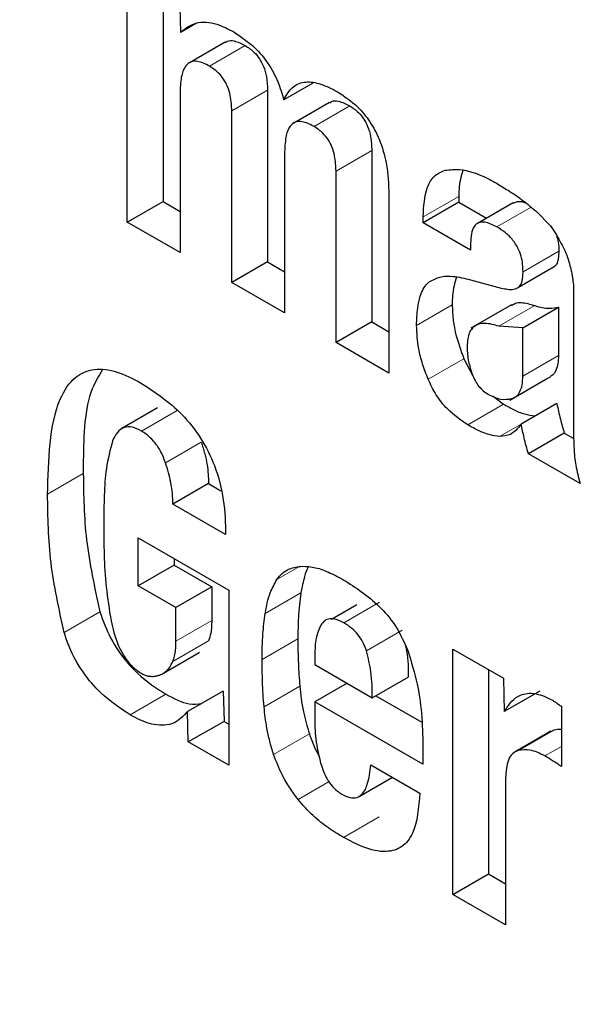
# Model space of a CAD drawing. Units: millimetres. Extents: x 0 to 210, y 0 to 297.
# Drawn here: x 167 to 167, y 85 to 85 of the extents above; entities that cross this region are included whole.
import ezdxf

# ---------------------------------------------------------------- set-up
doc = ezdxf.new("R2010")
doc.units = ezdxf.units.MM

msp = doc.modelspace()

# ---------------------------------------------------------------- linework, layer by layer
at = {"color": 7, "linetype": 'Continuous', "lineweight": 25}
for p, q in [((166.53443, 85.07315), (166.53443, 85.11205)), ((166.54009, 85.10878), (166.54009, 85.07641)), ((166.54272, 85.10727), (166.54284, 85.10321)), ((166.54539, 85.10468), (166.54284, 85.10321)), ((166.5499, 85.10167), (166.54425, 85.0984)), ((166.5638, 85.09519), (166.55919, 85.09253)), ((166.54278, 85.09392), (166.54278, 85.06833)), ((166.55663, 85.09405), (166.55663, 85.06687)), ((166.56645, 85.09212), (166.56079, 85.08885)), ((166.55097, 85.0636), (166.55097, 85.09078)), ((166.55934, 85.08436), (166.55934, 85.05877)), ((166.57313, 85.08452), (166.57313, 85.05734)), ((166.56748, 85.05407), (166.56748, 85.08125)), ((166.53443, 85.07315), (166.54009, 85.07641)), ((166.54009, 85.07641), (166.54278, 85.07486)), ((166.57585, 85.07751), (166.57585, 85.04924)), ((166.58692, 85.07631), (166.58126, 85.07305)), ((166.58692, 85.07723), (166.58692, 85.07631)), ((166.58692, 85.07631), (166.59131, 85.07378)), ((166.59553, 85.07621), (166.58987, 85.07294)), ((166.59923, 85.07483), (166.60144, 85.07256)), ((166.54278, 85.06833), (166.53443, 85.07315)), ((166.58126, 85.07305), (166.58126, 85.07397)), ((166.58878, 85.06871), (166.58126, 85.07305)), ((166.58878, 85.0698), (166.58878, 85.06871)), ((166.55663, 85.06687), (166.55097, 85.0636)), ((166.55663, 85.06687), (166.55934, 85.0653)), ((166.60203, 85.06609), (166.59637, 85.06282)), ((166.58875, 85.06403), (166.59364, 85.06272)), ((166.55934, 85.05877), (166.55097, 85.0636)), ((166.60507, 85.06297), (166.60507, 85.06032)), ((166.59524, 85.06005), (166.58883, 85.05635)), ((166.59706, 85.05641), (166.60272, 85.05967)), ((166.60272, 85.05967), (166.60272, 85.05201)), ((166.60507, 85.06032), (166.60507, 85.03985)), ((166.57313, 85.05734), (166.56748, 85.05407)), ((166.57313, 85.05734), (166.57585, 85.05577)), ((166.59706, 85.05641), (166.59327, 85.05666)), ((166.59706, 85.04875), (166.59706, 85.05641)), ((166.57585, 85.04924), (166.56748, 85.05407)), ((166.58771, 85.05153), (166.58908, 85.04893)), ((166.59501, 85.04497), (166.60071, 85.04826)), ((166.60071, 85.04826), (166.60142, 85.04867)), ((166.59236, 85.04558), (166.59398, 85.04432)), ((166.53922, 85.04372), (166.53356, 85.04045)), ((166.60245, 85.04444), (166.59679, 85.04118)), ((166.60361, 85.03975), (166.59795, 85.03648)), ((166.60361, 85.03975), (166.6051, 85.03888)), ((166.60611, 85.03177), (166.59795, 85.03648)), ((166.5473, 85.03175), (166.54165, 85.02848)), ((166.5473, 85.03175), (166.54925, 85.03062)), ((166.54999, 85.02366), (166.54165, 85.02848)), ((166.53617, 85.02313), (166.55048, 85.01487)), ((166.53617, 85.01554), (166.53617, 85.02313)), ((166.54183, 85.01881), (166.53617, 85.01554)), ((166.54183, 85.01987), (166.54183, 85.01881)), ((166.54183, 85.01881), (166.54779, 85.01537)), ((166.54213, 85.0121), (166.53617, 85.01554)), ((166.54779, 85.01537), (166.54213, 85.0121)), ((166.54779, 85.01537), (166.54779, 85.01007)), ((166.55048, 85.01487), (166.55048, 84.98713)), ((166.56675, 85.01029), (166.57075, 85.0126)), ((166.54213, 85.00681), (166.54213, 85.0121)), ((166.54014, 85.00172), (166.5458, 85.00499)), ((166.56411, 85.0046), (166.56411, 85.00309)), ((166.58597, 85.00554), (166.59398, 85.00092)), ((166.58597, 84.96664), (166.58597, 85.00554)), ((166.56411, 85.00309), (166.57322, 84.99783)), ((166.59163, 85.00228), (166.59163, 84.96991)), ((166.56922, 85.00014), (166.56411, 84.99719)), ((166.57322, 84.99783), (166.57888, 85.00109)), ((166.59398, 85.00092), (166.5941, 84.99562)), ((166.54963, 84.99888), (166.54397, 84.99562)), ((166.54963, 84.99888), (166.54975, 84.99408)), ((166.59976, 84.99889), (166.5941, 84.99562)), ((166.56411, 84.99719), (166.56411, 84.99405)), ((166.58123, 84.98731), (166.56411, 84.99719)), ((166.57377, 84.99815), (166.58107, 84.99393)), ((166.54409, 84.99082), (166.54397, 84.99562)), ((166.60315, 84.99647), (166.60315, 84.98694)), ((166.54975, 84.99408), (166.54409, 84.99082)), ((166.54975, 84.99408), (166.55048, 84.99366)), ((166.60147, 84.99253), (166.59581, 84.98927)), ((166.60151, 84.99246), (166.60202, 84.99275)), ((166.55048, 84.98713), (166.54409, 84.99082)), ((166.58123, 84.98953), (166.58123, 84.98731)), ((166.57298, 84.9872), (166.58074, 84.98272)), ((166.57112, 84.98219), (166.57639, 84.98523)), ((166.59431, 84.98516), (166.59431, 84.96183)), ((166.58597, 84.96664), (166.59163, 84.96991)), ((166.59163, 84.96991), (166.59431, 84.96836)), ((166.59431, 84.96183), (166.58597, 84.96664))]:
    msp.add_line(p, q, dxfattribs=at)
at = {"color": 8, "linetype": 'Continuous', "lineweight": 18}
for p, q in [((166.55311, 85.10112), (166.54745, 85.09785)), ((166.55663, 85.09405), (166.55097, 85.09078)), ((166.56965, 85.09157), (166.56399, 85.08831)), ((166.57313, 85.08452), (166.56748, 85.08125)), ((166.58692, 85.07723), (166.58126, 85.07397)), ((166.59837, 85.07553), (166.59294, 85.0724)), ((166.60274, 85.06856), (166.59708, 85.06529)), ((166.58587, 85.06008), (166.58022, 85.05681)), ((166.59327, 85.05666), (166.59893, 85.05993)), ((166.58771, 85.05153), (166.58206, 85.04826)), ((166.59706, 85.04875), (166.60272, 85.05201)), ((166.59398, 85.04432), (166.58832, 85.04106)), ((166.54232, 85.04334), (166.53666, 85.04007)), ((166.59678, 85.04117), (166.59336, 85.03919)), ((166.54614, 85.03831), (166.54048, 85.03505)), ((166.52746, 85.03332), (166.52181, 85.03005)), ((166.56158, 85.01855), (166.55811, 85.01655)), ((166.56191, 85.01445), (166.55626, 85.01119)), ((166.5687, 85.00969), (166.57435, 85.01295)), ((166.53008, 85.01145), (166.52442, 85.00818)), ((166.54779, 85.01007), (166.54213, 85.00681)), ((166.5723, 85.00524), (166.57796, 85.00851)), ((166.54729, 85.00685), (166.54164, 85.00358)), ((166.56142, 85.00714), (166.55577, 85.00388)), ((166.54589, 85.00504), (166.54023, 85.00177)), ((166.54052, 84.9984), (166.53486, 84.99513)), ((166.56173, 84.99966), (166.55608, 84.9964)), ((166.56325, 84.99209), (166.5576, 84.98882)), ((166.60202, 84.99275), (166.59636, 84.98948)), ((166.60315, 84.99012), (166.60052, 84.9886)), ((166.56637, 84.98454), (166.56147, 84.98171)), ((166.57429, 84.97897), (166.56864, 84.97571))]:
    msp.add_line(p, q, dxfattribs=at)
for points, knots in [([(166.64039, 82.74952), (166.57782, 82.78819), (166.45074, 82.86673), (166.26025, 83.01937), (166.08603, 83.18454), (165.93114, 83.35547), (165.79575, 83.52498), (165.66816, 83.70612), (165.55009, 83.89732), (165.44354, 84.09516), (165.35047, 84.29623), (165.27135, 84.49825), (165.20084, 84.71782), (165.14454, 84.95151), (165.10894, 85.19203), (165.09738, 85.4177), (165.10894, 85.63002), (165.14454, 85.82944), (165.20084, 85.99812), (165.27135, 86.13628), (165.35047, 86.24695), (165.44354, 86.34056), (165.5501, 86.41538), (165.66816, 86.47026), (165.79575, 86.5041), (165.93115, 86.51723), (166.08602, 86.50957), (166.26034, 86.4724), (166.4081, 86.42358), (166.49198, 86.37984), (166.51143, 86.3697)], [0, 0, 0, 0, 0.039882, 0.081, 0.123271, 0.15632, 0.189366, 0.223118, 0.256867, 0.290619, 0.324368, 0.357417, 0.390463, 0.432737, 0.473854, 0.513734, 0.553616, 0.594734, 0.637005, 0.670054, 0.7031, 0.736852, 0.770601, 0.804353, 0.838102, 0.871151, 0.904197, 0.946471, 0.987588, 1, 1, 1, 1]), ([(166.64039, 82.91565), (166.58367, 82.9507), (166.46847, 83.02189), (166.29579, 83.16027), (166.13785, 83.31), (165.99743, 83.46495), (165.8747, 83.61861), (165.75903, 83.78283), (165.652, 83.95615), (165.55541, 84.13551), (165.47103, 84.31778), (165.3993, 84.50093), (165.33539, 84.69997), (165.28435, 84.91182), (165.25207, 85.12986), (165.2416, 85.33443), (165.25207, 85.52691), (165.28435, 85.70769), (165.33538, 85.86061), (165.3993, 85.98586), (165.47103, 86.08618), (165.5554, 86.17105), (165.652, 86.23888), (165.75902, 86.28863), (165.87469, 86.31932), (165.99744, 86.33118), (166.13782, 86.3244), (166.29591, 86.2899), (166.41529, 86.25251), (166.47664, 86.22122), (166.47964, 86.21969)], [0, 0, 0, 0, 0.0402953, 0.0818403, 0.1245542, 0.1579438, 0.1913369, 0.2254369, 0.2595406, 0.2936406, 0.3277443, 0.3611338, 0.3945269, 0.4372377, 0.4787834, 0.5190812, 0.5593757, 0.6009215, 0.6436354, 0.677025, 0.7104181, 0.7445181, 0.7786218, 0.8127218, 0.8468254, 0.880215, 0.9136081, 0.9563189, 0.9978654, 1, 1, 1, 1])]:
    msp.add_open_spline(points, degree=3, knots=knots, dxfattribs=at)
at = {"color": 7, "linetype": 'Continuous', "lineweight": 25}
for points, knots in [([(166.54284, 85.10321), (166.54361, 85.10381), (166.54517, 85.10502), (166.5483, 85.10484), (166.5504, 85.10375), (166.5513, 85.10328)], [0, 0, 0, 0, 0.361309, 0.725295, 1, 1, 1, 1]), ([(166.5513, 85.10328), (166.55244, 85.10252), (166.55437, 85.10125), (166.55678, 85.09835), (166.55835, 85.09544), (166.55892, 85.09348), (166.55919, 85.09253)], [0, 0, 0, 0, 0.3306228, 0.5575191, 0.7849539, 1, 1, 1, 1]), ([(166.54994, 85.10161), (166.55004, 85.10168), (166.55041, 85.10197), (166.55151, 85.10192), (166.55252, 85.10142), (166.55311, 85.10112)], [0, 0, 0, 0, 0.131435, 0.490229, 1, 1, 1, 1]), ([(166.55311, 85.10112), (166.5536, 85.10079), (166.5544, 85.10026), (166.5554, 85.09903), (166.55609, 85.09769), (166.55656, 85.09595), (166.5566, 85.09474), (166.55663, 85.09405)], [0, 0, 0, 0, 0.2273255, 0.3750554, 0.5230489, 0.7229305, 1, 1, 1, 1]), ([(166.54745, 85.09785), (166.5468, 85.09819), (166.54572, 85.09873), (166.54442, 85.0986), (166.54352, 85.09786), (166.5429, 85.09628), (166.54282, 85.09477), (166.54278, 85.09392)], [0, 0, 0, 0, 0.231052, 0.37669, 0.522376, 0.730341, 1, 1, 1, 1]), ([(166.55097, 85.09078), (166.55094, 85.09157), (166.55089, 85.0928), (166.55037, 85.09457), (166.5497, 85.09583), (166.54871, 85.09702), (166.54792, 85.09754), (166.54745, 85.09785)], [0, 0, 0, 0, 0.312787, 0.485491, 0.632671, 0.780003, 1, 1, 1, 1]), ([(166.55919, 85.09253), (166.55964, 85.09331), (166.56048, 85.09476), (166.56263, 85.09552), (166.56508, 85.09517), (166.56683, 85.09426), (166.56772, 85.09379)], [0, 0, 0, 0, 0.279196, 0.515643, 0.751662, 1, 1, 1, 1]), ([(166.56772, 85.09379), (166.56881, 85.09307), (166.57064, 85.09186), (166.57293, 85.08909), (166.57455, 85.086), (166.57568, 85.08195), (166.57579, 85.07916), (166.57585, 85.07751)], [0, 0, 0, 0, 0.220477, 0.369642, 0.51911, 0.716945, 1, 1, 1, 1]), ([(166.56648, 85.09206), (166.56658, 85.09214), (166.56693, 85.09242), (166.56804, 85.09238), (166.56905, 85.09187), (166.56965, 85.09157)], [0, 0, 0, 0, 0.123589, 0.481434, 1, 1, 1, 1]), ([(166.56965, 85.09157), (166.57013, 85.09125), (166.57093, 85.09072), (166.57191, 85.08951), (166.57259, 85.08818), (166.57306, 85.08644), (166.57311, 85.08523), (166.57313, 85.08452)], [0, 0, 0, 0, 0.2258796, 0.3720055, 0.5183996, 0.7168332, 1, 1, 1, 1]), ([(166.56399, 85.08831), (166.56334, 85.08864), (166.56227, 85.08917), (166.56098, 85.08906), (166.56008, 85.08833), (166.55945, 85.08675), (166.55938, 85.08523), (166.55934, 85.08436)], [0, 0, 0, 0, 0.2293206, 0.3744492, 0.5196647, 0.7239793, 1, 1, 1, 1]), ([(166.56748, 85.08125), (166.56745, 85.08204), (166.5674, 85.08326), (166.56689, 85.08501), (166.56624, 85.08627), (166.56526, 85.08746), (166.56447, 85.08799), (166.56399, 85.08831)], [0, 0, 0, 0, 0.3118312, 0.4848737, 0.6309403, 0.7772081, 1, 1, 1, 1]), ([(166.58126, 85.07397), (166.58136, 85.07564), (166.58152, 85.07816), (166.58291, 85.08061), (166.58412, 85.08111), (166.58475, 85.08137)], [0, 0, 0, 0, 0.486121, 0.731174, 1, 1, 1, 1]), ([(166.58475, 85.08137), (166.5855, 85.08146), (166.58753, 85.08169), (166.59044, 85.08066), (166.59245, 85.07955), (166.59297, 85.07926)], [0, 0, 0, 0, 0.301913, 0.820148, 1, 1, 1, 1]), ([(166.58753, 85.08133), (166.58728, 85.0804), (166.58693, 85.07914), (166.58692, 85.07763), (166.58692, 85.07723)], [0, 0, 0, 0, 0.732666, 1, 1, 1, 1]), ([(166.59297, 85.07926), (166.59363, 85.07886), (166.59501, 85.07803), (166.59712, 85.0766), (166.59852, 85.07542), (166.59923, 85.07483)], [0, 0, 0, 0, 0.3157062, 0.6563308, 1, 1, 1, 1]), ([(166.59555, 85.07617), (166.59576, 85.07627), (166.5963, 85.07653), (166.59709, 85.07638), (166.59759, 85.07614), (166.59766, 85.07611)], [0, 0, 0, 0, 0.364331, 0.916834, 1, 1, 1, 1]), ([(166.59294, 85.0724), (166.59228, 85.07272), (166.59125, 85.07323), (166.59002, 85.07312), (166.58926, 85.07249), (166.58884, 85.07133), (166.5888, 85.07031), (166.58878, 85.0698)], [0, 0, 0, 0, 0.2854137, 0.4452236, 0.6056034, 0.801374, 1, 1, 1, 1]), ([(166.59708, 85.06529), (166.59705, 85.06609), (166.597, 85.0673), (166.59632, 85.06908), (166.59546, 85.0704), (166.59428, 85.07156), (166.5934, 85.07211), (166.59294, 85.0724)], [0, 0, 0, 0, 0.298395, 0.451335, 0.604852, 0.792365, 1, 1, 1, 1]), ([(166.60144, 85.07256), (166.60158, 85.07235), (166.60186, 85.07194), (166.60237, 85.07115), (166.60269, 85.07054), (166.6029, 85.07016)], [0, 0, 0, 0, 0.26593, 0.53191, 1, 1, 1, 1]), ([(166.60237, 85.07111), (166.60248, 85.07074), (166.60274, 85.06984), (166.60274, 85.06903), (166.60274, 85.06856)], [0, 0, 0, 0, 0.413622, 1, 1, 1, 1]), ([(166.6029, 85.07016), (166.60314, 85.06973), (166.6036, 85.06889), (166.60426, 85.06729), (166.60454, 85.06615), (166.60472, 85.06544)], [0, 0, 0, 0, 0.275618, 0.551164, 1, 1, 1, 1]), ([(166.60274, 85.06856), (166.60273, 85.06822), (166.6027, 85.06763), (166.60254, 85.06679), (166.60229, 85.06629), (166.60206, 85.06611), (166.60203, 85.06609)], [0, 0, 0, 0, 0.338738, 0.591053, 0.947235, 1, 1, 1, 1]), ([(166.60472, 85.06544), (166.60476, 85.06521), (166.60485, 85.06476), (166.60498, 85.06394), (166.60504, 85.06335), (166.60507, 85.06297)], [0, 0, 0, 0, 0.267965, 0.535915, 1, 1, 1, 1]), ([(166.58232, 85.06376), (166.58291, 85.06406), (166.584, 85.06463), (166.58623, 85.06464), (166.58782, 85.06425), (166.58875, 85.06403)], [0, 0, 0, 0, 0.325466, 0.607898, 1, 1, 1, 1]), ([(166.58653, 85.06446), (166.58627, 85.06353), (166.5859, 85.06217), (166.58588, 85.06057), (166.58587, 85.06008)], [0, 0, 0, 0, 0.693014, 1, 1, 1, 1]), ([(166.59637, 85.06282), (166.59654, 85.06302), (166.59697, 85.06352), (166.59706, 85.06452), (166.59708, 85.06517), (166.59708, 85.06529)], [0, 0, 0, 0, 0.346179, 0.8797907, 1, 1, 1, 1]), ([(166.58022, 85.05681), (166.58025, 85.05774), (166.58031, 85.05938), (166.58081, 85.0617), (166.58152, 85.0631), (166.5822, 85.06366), (166.58232, 85.06376)], [0, 0, 0, 0, 0.327379, 0.576686, 0.921691, 1, 1, 1, 1]), ([(166.59364, 85.06272), (166.59398, 85.06265), (166.59464, 85.0625), (166.59559, 85.06246), (166.59611, 85.0627), (166.59637, 85.06282)], [0, 0, 0, 0, 0.336357, 0.661013, 1, 1, 1, 1]), ([(166.58587, 85.06008), (166.5859, 85.05935), (166.58594, 85.05788), (166.58644, 85.055), (166.58723, 85.05286), (166.58771, 85.05153)], [0, 0, 0, 0, 0.2745181, 0.5491544, 1, 1, 1, 1]), ([(166.59528, 85.05997), (166.59547, 85.0601), (166.59617, 85.06054), (166.5975, 85.06037), (166.59857, 85.06004), (166.59893, 85.05993)], [0, 0, 0, 0, 0.203923, 0.728606, 1, 1, 1, 1]), ([(166.59893, 85.05993), (166.59933, 85.05981), (166.60014, 85.05958), (166.60142, 85.05948), (166.60225, 85.0596), (166.60272, 85.05967)], [0, 0, 0, 0, 0.299093, 0.597896, 1, 1, 1, 1]), ([(166.58206, 85.04826), (166.58175, 85.04907), (166.58113, 85.05068), (166.58038, 85.05362), (166.58028, 85.05559), (166.58022, 85.05681)], [0, 0, 0, 0, 0.274452, 0.549071, 1, 1, 1, 1]), ([(166.59327, 85.05666), (166.59251, 85.05688), (166.5911, 85.05729), (166.58963, 85.05694), (166.58887, 85.0562), (166.58832, 85.05514), (166.58827, 85.05402), (166.58823, 85.05324)], [0, 0, 0, 0, 0.287176, 0.526488, 0.638652, 0.75199, 1, 1, 1, 1]), ([(166.58823, 85.05324), (166.58827, 85.05252), (166.58834, 85.05116), (166.58883, 85.04967), (166.58906, 85.04897)], [0, 0, 0, 0, 0.528128, 1, 1, 1, 1]), ([(166.60272, 85.05201), (166.60264, 85.05118), (166.60253, 85.04996), (166.60191, 85.04897), (166.60152, 85.04878), (166.60139, 85.04872)], [0, 0, 0, 0, 0.585367, 0.863645, 1, 1, 1, 1]), ([(166.52181, 85.03005), (166.52194, 85.03554), (166.52212, 85.04292), (166.52584, 85.04872), (166.52909, 85.05013), (166.53274, 85.04968), (166.53529, 85.04836), (166.53654, 85.04772)], [0, 0, 0, 0, 0.463137, 0.623275, 0.750713, 0.878169, 1, 1, 1, 1]), ([(166.53044, 85.04969), (166.52988, 85.04876), (166.52769, 85.0451), (166.52746, 85.03879), (166.52746, 85.03401), (166.52746, 85.03332)], [0, 0, 0, 0, 0.227651, 0.888642, 1, 1, 1, 1]), ([(166.58832, 85.04106), (166.58723, 85.0418), (166.58544, 85.04302), (166.58326, 85.04571), (166.58245, 85.04743), (166.58206, 85.04826)], [0, 0, 0, 0, 0.447025, 0.732259, 1, 1, 1, 1]), ([(166.58906, 85.04897), (166.58921, 85.04864), (166.58949, 85.04799), (166.59009, 85.04711), (166.59081, 85.04637), (166.59132, 85.04604), (166.59159, 85.04587)], [0, 0, 0, 0, 0.255743, 0.49509, 0.737033, 1, 1, 1, 1]), ([(166.59528, 85.04521), (166.59555, 85.04532), (166.59609, 85.04553), (166.59664, 85.04631), (166.59699, 85.04738), (166.59704, 85.04828), (166.59706, 85.04875)], [0, 0, 0, 0, 0.234219, 0.469156, 0.720174, 1, 1, 1, 1]), ([(166.53654, 85.04772), (166.53878, 85.04625), (166.54219, 85.04402), (166.54617, 85.03903), (166.54854, 85.03427), (166.54987, 85.02892), (166.54995, 85.02546), (166.54999, 85.02366)], [0, 0, 0, 0, 0.29667, 0.450394, 0.604685, 0.794136, 1, 1, 1, 1]), ([(166.59159, 85.04587), (166.59224, 85.04556), (166.59357, 85.04493), (166.5947, 85.04511), (166.59528, 85.04521)], [0, 0, 0, 0, 0.4871847, 1, 1, 1, 1]), ([(166.59398, 85.04432), (166.59451, 85.04403), (166.59562, 85.0434), (166.59733, 85.0427), (166.59845, 85.04254), (166.59901, 85.04245)], [0, 0, 0, 0, 0.308014, 0.649572, 1, 1, 1, 1]), ([(166.60245, 85.04444), (166.60253, 85.04403), (166.60269, 85.0432), (166.60305, 85.04164), (166.60339, 85.04048), (166.60361, 85.03975)], [0, 0, 0, 0, 0.267766, 0.535552, 1, 1, 1, 1]), ([(166.53666, 85.04007), (166.53618, 85.04032), (166.5352, 85.04081), (166.53383, 85.04072), (166.53277, 85.03991), (166.53232, 85.03899), (166.5321, 85.03852)], [0, 0, 0, 0, 0.23201, 0.465271, 0.728877, 1, 1, 1, 1]), ([(166.59336, 85.03919), (166.59286, 85.03926), (166.59182, 85.0394), (166.59011, 85.04006), (166.58892, 85.04072), (166.58832, 85.04106)], [0, 0, 0, 0, 0.308783, 0.6509935, 1, 1, 1, 1]), ([(166.59679, 85.04118), (166.59652, 85.04082), (166.59603, 85.04017), (166.59494, 85.03934), (166.59396, 85.03925), (166.59336, 85.03919)], [0, 0, 0, 0, 0.312923, 0.578958, 1, 1, 1, 1]), ([(166.59795, 85.03648), (166.59782, 85.0369), (166.59757, 85.03775), (166.59717, 85.03932), (166.59694, 85.04046), (166.59679, 85.04118)], [0, 0, 0, 0, 0.267829, 0.535628, 1, 1, 1, 1]), ([(166.54048, 85.03505), (166.54023, 85.03571), (166.53976, 85.03692), (166.53863, 85.03851), (166.53757, 85.03949), (166.53691, 85.03992), (166.53666, 85.04007)], [0, 0, 0, 0, 0.31765, 0.582895, 0.847795, 1, 1, 1, 1]), ([(166.60507, 85.03985), (166.60509, 85.03901), (166.60512, 85.03732), (166.60535, 85.03464), (166.60586, 85.03273), (166.60611, 85.03177)], [0, 0, 0, 0, 0.327886, 0.659624, 1, 1, 1, 1]), ([(166.5321, 85.03852), (166.53172, 85.03709), (166.53101, 85.03442), (166.53075, 85.02988), (166.53071, 85.02693), (166.53069, 85.02545)], [0, 0, 0, 0, 0.3627606, 0.6806351, 1, 1, 1, 1]), ([(166.54614, 85.03831), (166.54633, 85.0377), (166.54671, 85.03649), (166.54718, 85.03425), (166.54726, 85.03272), (166.5473, 85.03175)], [0, 0, 0, 0, 0.267751, 0.535531, 1, 1, 1, 1]), ([(166.54165, 85.02848), (166.54163, 85.02903), (166.5416, 85.03014), (166.54129, 85.03233), (166.5408, 85.03399), (166.54048, 85.03505)], [0, 0, 0, 0, 0.267745, 0.535524, 1, 1, 1, 1]), ([(166.52746, 85.03332), (166.52751, 85.02987), (166.5276, 85.0229), (166.52924, 85.01529), (166.53008, 85.01145)], [0, 0, 0, 0, 0.4940679, 1, 1, 1, 1]), ([(166.52442, 85.00818), (166.52361, 85.0119), (166.52195, 85.01951), (166.52185, 85.02648), (166.52181, 85.03005)], [0, 0, 0, 0, 0.488388, 1, 1, 1, 1]), ([(166.53069, 85.02545), (166.5307, 85.0238), (166.53073, 85.02048), (166.53099, 85.01537), (166.53156, 85.01179), (166.53185, 85.00999)], [0, 0, 0, 0, 0.332091, 0.664606, 1, 1, 1, 1]), ([(166.55811, 85.01655), (166.55839, 85.01691), (166.55895, 85.01761), (166.56027, 85.01843), (166.56143, 85.01858), (166.56214, 85.01867)], [0, 0, 0, 0, 0.282231, 0.557837, 1, 1, 1, 1]), ([(166.56307, 85.01856), (166.56306, 85.01854), (166.56282, 85.0181), (166.56237, 85.01677), (166.56209, 85.01533), (166.56191, 85.01445)], [0, 0, 0, 0, 0.013109, 0.396582, 1, 1, 1, 1]), ([(166.56214, 85.01867), (166.56282, 85.01862), (166.56423, 85.01853), (166.56658, 85.01764), (166.56819, 85.01675), (166.569, 85.0163)], [0, 0, 0, 0, 0.314866, 0.653658, 1, 1, 1, 1]), ([(166.55626, 85.01119), (166.55636, 85.01175), (166.55656, 85.01288), (166.55711, 85.01476), (166.55773, 85.01587), (166.55811, 85.01655)], [0, 0, 0, 0, 0.279695, 0.559461, 1, 1, 1, 1]), ([(166.569, 85.0163), (166.57092, 85.01504), (166.57376, 85.01317), (166.57718, 85.00902), (166.57827, 85.00657), (166.57883, 85.00531)], [0, 0, 0, 0, 0.5008969, 0.7423647, 1, 1, 1, 1]), ([(166.56191, 85.01445), (166.56183, 85.01382), (166.56166, 85.01255), (166.56147, 85.01013), (166.56144, 85.0083), (166.56142, 85.00714)], [0, 0, 0, 0, 0.271613, 0.543207, 1, 1, 1, 1]), ([(166.53008, 85.01145), (166.53058, 85.01004), (166.5316, 85.00722), (166.53442, 85.00315), (166.53754, 85.00027), (166.53966, 84.99894), (166.54052, 84.9984)], [0, 0, 0, 0, 0.252311, 0.505968, 0.798686, 1, 1, 1, 1]), ([(166.55577, 85.00388), (166.55577, 85.00457), (166.55579, 85.00594), (166.55591, 85.0084), (166.55612, 85.01011), (166.55626, 85.01119)], [0, 0, 0, 0, 0.271575, 0.543161, 1, 1, 1, 1]), ([(166.53185, 85.00999), (166.53215, 85.00876), (166.5326, 85.00687), (166.53387, 85.00435), (166.53522, 85.00264), (166.53623, 85.00197), (166.53672, 85.00164)], [0, 0, 0, 0, 0.386124, 0.592987, 0.801593, 1, 1, 1, 1]), ([(166.54779, 85.01007), (166.54779, 85.00973), (166.54777, 85.00903), (166.54765, 85.00791), (166.54743, 85.00724), (166.54729, 85.00685)], [0, 0, 0, 0, 0.294365, 0.5888827, 1, 1, 1, 1]), ([(166.56509, 85.00933), (166.56479, 85.00867), (166.56419, 85.00732), (166.56414, 85.00552), (166.56411, 85.0046)], [0, 0, 0, 0, 0.491249, 1, 1, 1, 1]), ([(166.5687, 85.00969), (166.56829, 85.00989), (166.56753, 85.01027), (166.56648, 85.01039), (166.56563, 85.0101), (166.56527, 85.00959), (166.56509, 85.00933)], [0, 0, 0, 0, 0.274092, 0.518596, 0.753206, 1, 1, 1, 1]), ([(166.5723, 85.00524), (166.57213, 85.00571), (166.5718, 85.00662), (166.57095, 85.00789), (166.56989, 85.00895), (166.56911, 85.00943), (166.5687, 85.00969)], [0, 0, 0, 0, 0.244377, 0.475962, 0.72045, 1, 1, 1, 1]), ([(166.53486, 84.99513), (166.53328, 84.99617), (166.53065, 84.99791), (166.5273, 85.0018), (166.52541, 85.00525), (166.52468, 85.0074), (166.52442, 85.00818)], [0, 0, 0, 0, 0.365818, 0.611397, 0.857959, 1, 1, 1, 1]), ([(166.54164, 85.00358), (166.54174, 85.00386), (166.54193, 85.00441), (166.5421, 85.0055), (166.54212, 85.00633), (166.54213, 85.00681)], [0, 0, 0, 0, 0.294929, 0.589555, 1, 1, 1, 1]), ([(166.56142, 85.00714), (166.56143, 85.0065), (166.56144, 85.0052), (166.56151, 85.00272), (166.56165, 85.00086), (166.56173, 84.99966)], [0, 0, 0, 0, 0.264626, 0.529256, 1, 1, 1, 1]), ([(166.57322, 84.99783), (166.57321, 84.99917), (166.57319, 85.00153), (166.57257, 85.00412), (166.5723, 85.00524)], [0, 0, 0, 0, 0.568687, 1, 1, 1, 1]), ([(166.57848, 85.006), (166.57854, 85.00573), (166.57892, 85.004), (166.5789, 85.00242), (166.57888, 85.00109)], [0, 0, 0, 0, 0.155747, 1, 1, 1, 1]), ([(166.57883, 85.00531), (166.57938, 85.00351), (166.5805, 84.99987), (166.58114, 84.99458), (166.5812, 84.99123), (166.58123, 84.98953)], [0, 0, 0, 0, 0.32571, 0.659654, 1, 1, 1, 1]), ([(166.54023, 85.00177), (166.5404, 85.00189), (166.54074, 85.00214), (166.54122, 85.00273), (166.54148, 85.00326), (166.54164, 85.00358)], [0, 0, 0, 0, 0.283867, 0.567548, 1, 1, 1, 1]), ([(166.55608, 84.9964), (166.55602, 84.99707), (166.55592, 84.99842), (166.5558, 85.00092), (166.55578, 85.00272), (166.55577, 85.00388)], [0, 0, 0, 0, 0.264633, 0.5292634, 1, 1, 1, 1]), ([(166.53672, 85.00164), (166.53691, 85.00154), (166.53727, 85.00136), (166.53788, 85.00121), (166.53827, 85.00121), (166.5385, 85.00121)], [0, 0, 0, 0, 0.294828, 0.589252, 1, 1, 1, 1]), ([(166.5385, 85.00121), (166.53867, 85.00123), (166.53902, 85.00127), (166.53961, 85.00144), (166.54, 85.00164), (166.54023, 85.00177)], [0, 0, 0, 0, 0.275993, 0.551912, 1, 1, 1, 1]), ([(166.54052, 84.9984), (166.5418, 84.99772), (166.54384, 84.99663), (166.54557, 84.99684), (166.54621, 84.99691)], [0, 0, 0, 0, 0.628176, 1, 1, 1, 1]), ([(166.56173, 84.99966), (166.5618, 84.999), (166.56193, 84.99767), (166.56236, 84.99515), (166.56291, 84.99327), (166.56325, 84.99209)], [0, 0, 0, 0, 0.271897, 0.543849, 1, 1, 1, 1]), ([(166.5941, 84.99562), (166.59472, 84.99656), (166.59576, 84.99812), (166.59824, 84.99871), (166.60018, 84.99823), (166.60132, 84.99763), (166.60162, 84.99748)], [0, 0, 0, 0, 0.390354, 0.649405, 0.908672, 1, 1, 1, 1]), ([(166.60162, 84.99748), (166.60176, 84.9974), (166.60203, 84.99725), (166.60254, 84.99691), (166.60291, 84.99664), (166.60315, 84.99647)], [0, 0, 0, 0, 0.266959, 0.533847, 1, 1, 1, 1]), ([(166.54397, 84.99562), (166.54329, 84.99491), (166.54193, 84.99348), (166.53887, 84.99332), (166.53642, 84.99425), (166.53512, 84.99498), (166.53486, 84.99513)], [0, 0, 0, 0, 0.320353, 0.642877, 0.92747, 1, 1, 1, 1]), ([(166.5576, 84.98882), (166.55738, 84.98953), (166.55695, 84.99094), (166.5564, 84.99349), (166.5562, 84.99528), (166.55608, 84.9964)], [0, 0, 0, 0, 0.272058, 0.544041, 1, 1, 1, 1]), ([(166.56411, 84.99405), (166.56413, 84.99344), (166.56416, 84.99223), (166.56441, 84.98999), (166.56483, 84.98833), (166.56508, 84.98733)], [0, 0, 0, 0, 0.285808, 0.571703, 1, 1, 1, 1]), ([(166.56325, 84.99209), (166.5635, 84.99139), (166.56393, 84.99019), (166.56455, 84.98904), (166.5648, 84.98856)], [0, 0, 0, 0, 0.588723, 1, 1, 1, 1]), ([(166.60202, 84.99275), (166.60235, 84.99282), (166.60271, 84.9929), (166.60312, 84.99284), (166.60315, 84.99284)], [0, 0, 0, 0, 0.9219252, 1, 1, 1, 1]), ([(166.59636, 84.98948), (166.59601, 84.98934), (166.59533, 84.98906), (166.59451, 84.98763), (166.59439, 84.98614), (166.59431, 84.98516)], [0, 0, 0, 0, 0.251941, 0.50311, 1, 1, 1, 1]), ([(166.60052, 84.9886), (166.60012, 84.98881), (166.59933, 84.98922), (166.59788, 84.98964), (166.59695, 84.98954), (166.59636, 84.98948)], [0, 0, 0, 0, 0.271417, 0.537061, 1, 1, 1, 1]), ([(166.56147, 84.98171), (166.56102, 84.98232), (166.56012, 84.98354), (166.55871, 84.98592), (166.55802, 84.98772), (166.5576, 84.98882)], [0, 0, 0, 0, 0.280102, 0.560441, 1, 1, 1, 1]), ([(166.60315, 84.98694), (166.60292, 84.98709), (166.60246, 84.9874), (166.60158, 84.98797), (166.60093, 84.98835), (166.60052, 84.9886)], [0, 0, 0, 0, 0.263528, 0.527062, 1, 1, 1, 1]), ([(166.56508, 84.98733), (166.56531, 84.98664), (166.56569, 84.98549), (166.56666, 84.98399), (166.56757, 84.98308), (166.56816, 84.9827), (166.56839, 84.98255)], [0, 0, 0, 0, 0.356912, 0.598964, 0.841504, 1, 1, 1, 1]), ([(166.56839, 84.98255), (166.56882, 84.98233), (166.56968, 84.9819), (166.5708, 84.98194), (166.5718, 84.98263), (166.57265, 84.98434), (166.57285, 84.98612), (166.57298, 84.9872)], [0, 0, 0, 0, 0.1465487, 0.2941084, 0.4274064, 0.6537108, 1, 1, 1, 1]), ([(166.58074, 84.98272), (166.58056, 84.98041), (166.58028, 84.97692), (166.57803, 84.97403), (166.57529, 84.97319), (166.572, 84.97393), (166.56967, 84.97516), (166.56864, 84.97571)], [0, 0, 0, 0, 0.318745, 0.48002, 0.6419, 0.840497, 1, 1, 1, 1]), ([(166.56864, 84.97571), (166.56784, 84.97619), (166.56623, 84.97717), (166.56376, 84.97908), (166.56224, 84.98082), (166.56147, 84.98171)], [0, 0, 0, 0, 0.320709, 0.653216, 1, 1, 1, 1])]:
    msp.add_open_spline(points, degree=3, knots=knots, dxfattribs=at)

doc.saveas('drawing.dxf')
